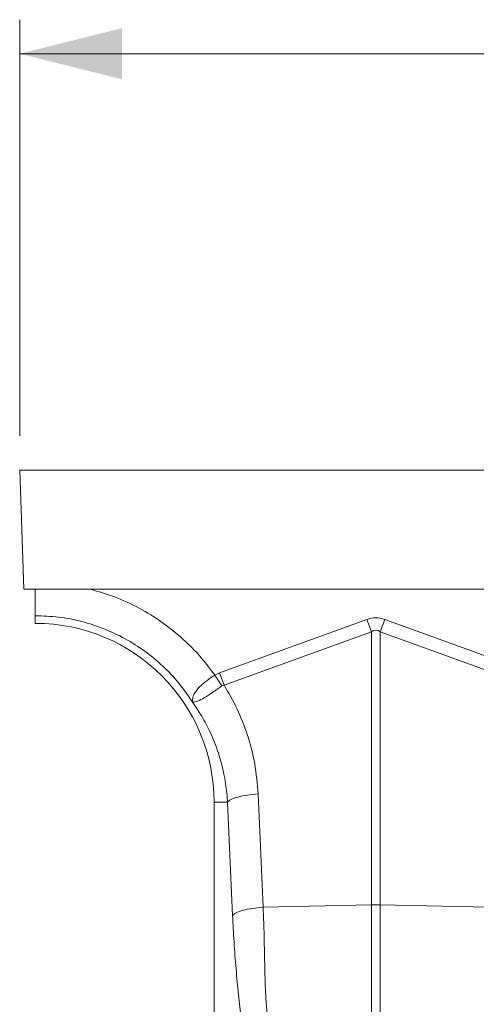
# Model space of a CAD drawing. Units: millimetres. Extents: x 0 to 4200, y 0 to 2970.
# Drawn here: x 1079 to 1213, y 1797 to 2086 of the extents above; entities that cross this region are included whole.
import ezdxf

# ---------------------------------------------------------------- set-up
doc = ezdxf.new("R2010")
doc.units = ezdxf.units.MM
doc.layers.add('ACO_DIMS', color=8, linetype='Continuous')
doc.layers.add('ACO_DRAINAGE', color=7, linetype='Continuous')

# ---------------------------------------------------------------- blocks, each defined once
blk = doc.blocks.new('ACO - 32810 - FRONT')
at = {"layer": 'ACO_DRAINAGE', "linetype": 'Continuous', "lineweight": 0}
for p, q in [((-995.84, 553), (-994.62, 518)), ((-995.84, 553), (8.74, 553)), ((-994.62, 518), (-849.19, 518)), ((-991.26, 508), (-991.26, 510.25)), ((-937.14, 493.49), (-893.87, 509.13)), ((-892.56, 505.52), (-893.87, 509.13)), ((-889.95, 505.52), (-888.64, 509.13)), ((-888.64, 509.13), (-845.38, 493.49)), ((-892.56, 505.52), (-935.83, 489.87)), ((-892.56, 425.33), (-892.56, 505.52)), ((-889.95, 505.52), (-889.95, 425.33)), ((-846.69, 489.87), (-889.95, 505.52)), ((-938.52, 492.79), (-937.14, 493.49)), ((-936.43, 489.66), (-938.52, 492.79)), ((-935.83, 489.87), (-937.14, 493.49)), ((-925.82, 457.91), (-924.34, 424.66)), ((-934.8, 455.5), (-938.76, 455.5)), ((-938.76, 455.5), (-938.76, 374.99)), ((-933.31, 422.25), (-934.8, 455.5)), ((-924.34, 424.66), (-892.56, 425.33)), ((-892.56, 360.45), (-892.56, 425.33)), ((-889.95, 425.33), (-889.95, 360.45)), ((-858.18, 424.66), (-889.95, 425.33))]:
    blk.add_line(p, q, dxfattribs=at)
for centre, radius, start, end in [((-991.26, 455.5), 52.5, 0, 90), ((-891.26, 363.47), 61.87, 88.7893, 91.2107)]:
    blk.add_arc(centre, radius, start, end, dxfattribs=at)
for major_axis, ratio, start_param, end_param in [((0, -124.01), 0.241922, 3.054326, 3.228859), ((0, 120.38), 0.124607, 6.195919, 6.370452)]:
    blk.add_ellipse((-891.26, 385.6), major_axis=major_axis, ratio=ratio, start_param=start_param, end_param=end_param, dxfattribs=at)
for points, knots in [([(-991.26, 510.25), (-991.26, 510.56), (-991.26, 511.2), (-991.26, 513.56), (-991.26, 515.95), (-991.26, 517.55), (-991.26, 518)], [0, 0, 0, 0, 0.295162, 0.590307, 0.885434, 1, 1, 1, 1]), ([(-975.06, 518), (-972.67, 517.31), (-967.74, 515.88), (-960.68, 512.57), (-953.9, 508.41), (-947.95, 503.6), (-942.75, 498.4), (-939.93, 494.66), (-938.52, 492.79)], [0, 0, 0, 0, 0.164236, 0.339444, 0.514563, 0.689876, 0.844946, 1, 1, 1, 1]), ([(-945.1, 484.94), (-945.09, 484.94), (-945.09, 484.93), (-945.09, 484.93), (-945.08, 484.94), (-945.09, 485.02), (-945.13, 485.38), (-945.08, 486.05), (-944.73, 487.04), (-944.11, 488.09), (-943.22, 489.16), (-941.81, 490.51), (-940.16, 491.75), (-938.89, 492.56), (-938.52, 492.79), (-938.52, 492.79)], [0, 0, 0, 0, 0.000982, 0.001962, 0.003769, 0.012016, 0.044643, 0.175467, 0.304825, 0.434087, 0.559204, 0.684282, 0.908263, 0.999996, 1, 1, 1, 1]), ([(-936.43, 489.66), (-937.33, 489.01), (-939.16, 487.7), (-941.66, 486.07), (-943.69, 485.05), (-944.62, 484.84), (-944.97, 484.87), (-945.02, 484.88), (-945.04, 484.88), (-945.06, 484.9), (-945.08, 484.91), (-945.08, 484.92), (-945.08, 484.92)], [0, 0, 0, 0, 0.232424, 0.4662951, 0.7065186, 0.9576051, 0.9753668, 0.9866902, 0.9936674, 0.9975814, 0.9991927, 1, 1, 1, 1]), ([(-935.83, 489.87), (-935.83, 489.87), (-935.96, 489.86), (-936.17, 489.82), (-936.35, 489.71), (-936.43, 489.66)], [0, 0, 0, 0, 0.000094, 0.6105183, 1, 1, 1, 1]), ([(-935.83, 489.87), (-934.48, 487.56), (-931.79, 482.94), (-928.78, 475.16), (-926.57, 466.81), (-926.07, 460.87), (-925.82, 457.91)], [0, 0, 0, 0, 0.236696, 0.473675, 0.73711, 1, 1, 1, 1]), ([(-934.8, 455.5), (-934.84, 456.2), (-934.95, 457.78), (-935.25, 460.39), (-935.77, 463.5), (-936.6, 467.07), (-937.97, 471.57), (-939.98, 476.41), (-942.47, 481.07), (-944.26, 483.7), (-945.06, 484.88)], [0, 0, 0, 0, 0.0667451, 0.1500824, 0.249895, 0.3660425, 0.4983599, 0.6976253, 0.8646915, 1, 1, 1, 1]), ([(-925.82, 457.91), (-926.88, 457.82), (-929.04, 457.63), (-931.84, 457.05), (-933.95, 456.31), (-934.52, 455.77), (-934.8, 455.5)], [0, 0, 0, 0, 0.243129, 0.5, 0.756871, 1, 1, 1, 1]), ([(-924.34, 424.66), (-925.39, 424.56), (-927.55, 424.38), (-930.35, 423.79), (-932.47, 423.06), (-933.04, 422.51), (-933.31, 422.25)], [0, 0, 0, 0, 0.243129, 0.5, 0.756871, 1, 1, 1, 1]), ([(-929.92, 384.91), (-930.21, 387.23), (-930.79, 391.82), (-931.6, 399.02), (-932.31, 406.53), (-932.91, 414.27), (-933.18, 419.64), (-933.31, 422.25)], [0, 0, 0, 0, 0.2026171, 0.4020678, 0.6047683, 0.8078478, 1, 1, 1, 1]), ([(-924.34, 424.66), (-924.27, 423), (-924.12, 419.43), (-924.01, 414.17), (-923.9, 408.93), (-923.81, 403.85), (-923.6, 398.89), (-923.29, 394.05), (-922.92, 391.05), (-922.74, 389.57)], [0, 0, 0, 0, 0.131555, 0.284699, 0.427391, 0.565191, 0.715043, 0.859848, 1, 1, 1, 1])]:
    blk.add_open_spline(points, degree=3, knots=knots, dxfattribs=at)
blk.add_open_spline([(-945.06, 484.88), (-946.36, 486.77), (-948.96, 490.54), (-953.72, 495.53), (-959.02, 499.93), (-964.84, 503.61), (-971.07, 506.55), (-977.62, 508.66), (-984.38, 510), (-988.97, 510.16), (-991.26, 510.25)], degree=3, dxfattribs=at)

msp = doc.modelspace()

# ---------------------------------------------------------------- linework, layer by layer
at = {"layer": 'ACO_DIMS', "color": 3, "lineweight": 0}
for p, q in [((1078.66, 1964.01), (1078.66, 2086.22)), ((1078.66, 2076.22), (3088.24, 2076.22))]:
    msp.add_line(p, q, dxfattribs=at)
msp.add_solid([(1078.66, 2076.22), (1108.66, 2068.72), (1108.66, 2083.72)], dxfattribs=at)

# ---------------------------------------------------------------- block references
at = {"layer": 'ACO_DRAINAGE'}
msp.add_blockref('ACO - 32810 - FRONT', (2074.5, 1401.01), dxfattribs=at)

doc.saveas('drawing.dxf')
